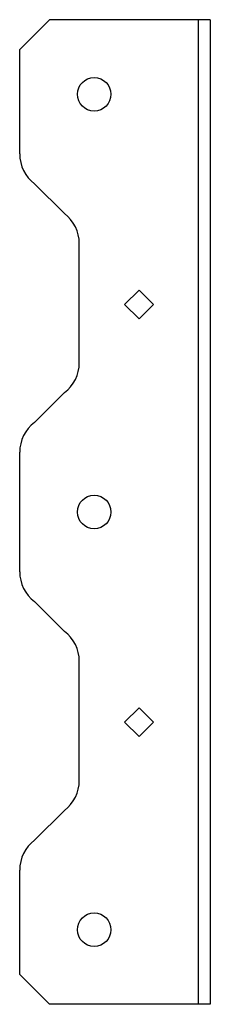
# Model space of a CAD drawing. Extents: x 8.56 to 10.16, y 0 to 8.25.
import ezdxf

# ---------------------------------------------------------------- set-up
doc = ezdxf.new("R2010")
doc.units = 0
doc.header["$MEASUREMENT"] = 0
doc.layers.get('0').update_dxf_attribs({"linetype": 'CONTINUOUS'})

msp = doc.modelspace()

# ---------------------------------------------------------------- linework, layer by layer
for p, q in [((8.5567, 8), (8.8067, 8.25)), ((10.1559, 8.25), (8.8067, 8.25)), ((10.0567, 0), (10.0567, 8.25)), ((10.1559, 8.25), (10.1559, 0)), ((8.5567, 7.125), (8.5567, 8)), ((8.9317, 6.625), (8.6817, 6.875)), ((9.0567, 5.375), (9.0567, 6.375)), ((9.0567, 5.6875), (9.0567, 5.9925)), ((9.437, 5.8637), (9.5579, 5.9847)), ((9.5579, 5.9847), (9.6788, 5.8637)), ((9.5579, 5.7428), (9.437, 5.8637)), ((9.6788, 5.8637), (9.5579, 5.7428)), ((8.6817, 4.875), (8.9317, 5.125)), ((8.5567, 3.625), (8.5567, 4.625)), ((8.9317, 3.125), (8.6817, 3.375)), ((9.0567, 1.875), (9.0567, 2.875)), ((9.437, 2.3645), (9.5579, 2.4854)), ((9.5579, 2.4854), (9.6788, 2.3645)), ((9.5579, 2.2436), (9.437, 2.3645)), ((9.6788, 2.3645), (9.5579, 2.2436)), ((8.6817, 1.375), (8.9317, 1.625)), ((8.5567, 0.25), (8.5567, 1.125)), ((8.8067, 0), (8.5567, 0.25)), ((10.1559, 0), (8.8067, 0))]:
    msp.add_line(p, q)
for centre in [(9.1817, 7.625), (9.1817, 4.125), (9.1817, 0.625)]:
    msp.add_circle(centre, 0.1405)
for centre, start, end in [((8.8692, 7.125), 180, 233.1301), ((8.7442, 6.375), 0, 53.1301), ((8.7442, 5.375), 306.8699, 360), ((8.8692, 4.625), 126.8699, 180), ((8.8692, 3.625), 180, 233.1301), ((8.7442, 2.875), 0, 53.1301), ((8.7442, 1.875), 306.8699, 360), ((8.8692, 1.125), 126.8699, 180)]:
    msp.add_arc(centre, 0.3125, start, end)

doc.saveas('drawing.dxf')
